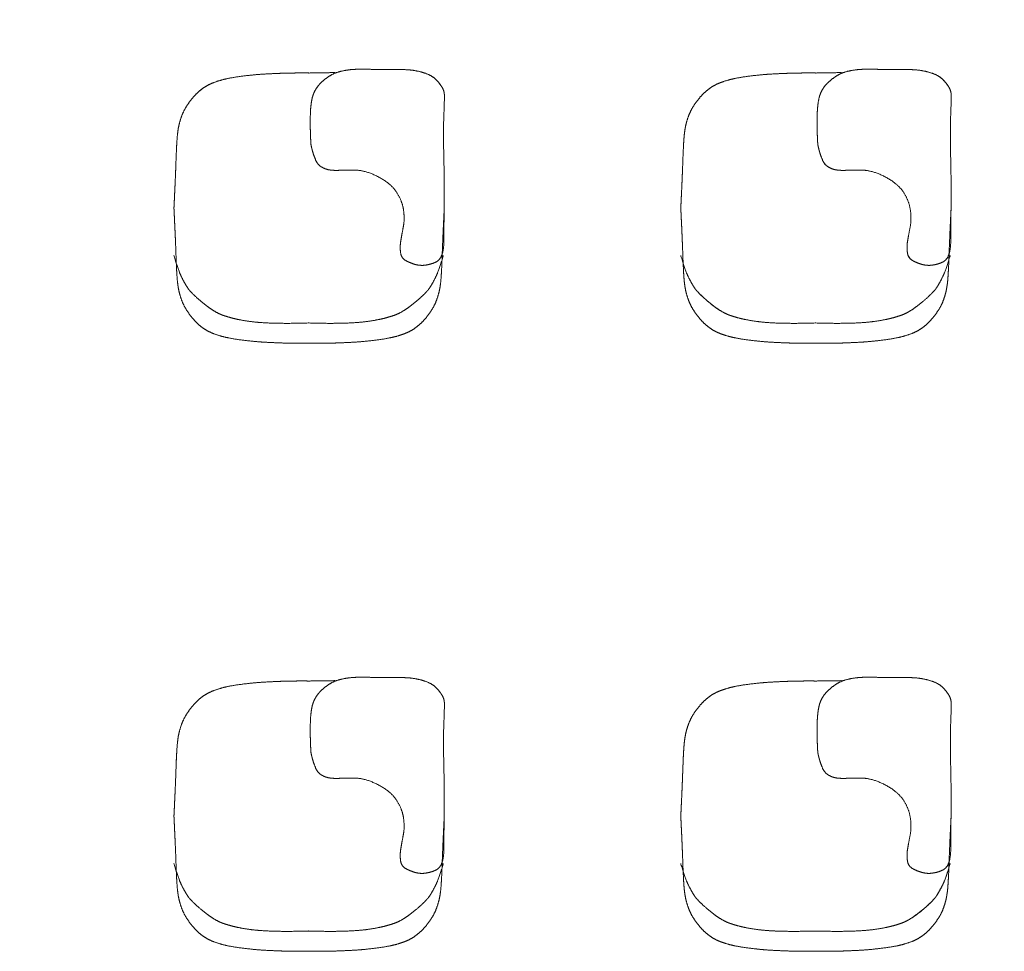
# Model space of a CAD drawing. Units: millimetres. Extents: x 561.4 to 647.4, y 434.5 to 509.4.
# Drawn here: x 634.2 to 635.7, y 480.8 to 482.2 of the extents above; entities that cross this region are included whole.
import ezdxf

# ---------------------------------------------------------------- set-up
doc = ezdxf.new("R2010")
doc.units = ezdxf.units.MM
doc.layers.add('MOBILIARIO', color=40, linetype='Continuous')
doc.styles.get("Standard").update_dxf_attribs({"font": 'arial.ttf'})
doc.dimstyles.get("Standard").update_dxf_attribs({"dimtxt": 0.18, "dimasz": 0.18, "dimexe": 0.18, "dimexo": 0.0625, "dimgap": 0.09, "dimtad": 0, "dimtih": 1, "dimtoh": 1, "dimdec": 4, "dimzin": 0, "dimdsep": 46, "dimtxsty": 'Standard', "dimcen": 0.09, "dimadec": 0, "dimazin": 0, "dimtfac": 1, "dimtdec": 4, "dimtofl": 0, "dimtmove": 0, "dimatfit": 3, "dimfxl": 1, "dimtolj": 1, "dimtzin": 0, "dimarcsym": 0})

# ---------------------------------------------------------------- blocks, each defined once
blk = doc.blocks.new('*D110')
at = {"color": 0, "lineweight": -2, "transparency": 16777216}
for p, q in [((632.1786, 481.697), (632.1786, 483.5306)), ((639.2597, 481.697), (639.2597, 483.5306)), ((632.3586, 483.3506), (635.1368, 483.3506)), ((639.0797, 483.3506), (636.3015, 483.3506))]:
    blk.add_line(p, q, dxfattribs=at)
at = {"color": 0, "transparency": 16777216}
for points in [[(632.3586, 483.3806), (632.3586, 483.3206), (632.1786, 483.3506)], [(639.0797, 483.3806), (639.0797, 483.3206), (639.2597, 483.3506)]]:
    blk.add_solid(points, dxfattribs=at)
at = {"layer": 'Defpoints', "color": 0, "transparency": 16777216}
for p in [(632.1786, 483.3506), (632.1786, 481.6345), (639.2597, 481.6345)]:
    blk.add_point(p, dxfattribs=at)
at = {"color": 0, "transparency": 16777216, "insert": (635.7192, 483.3506), "char_height": 0.38, "attachment_point": 5}
blk.add_mtext('\\A1;7.08', dxfattribs=at)

msp = doc.modelspace()

# ---------------------------------------------------------------- linework, layer by layer
at = {"layer": 'MOBILIARIO', "lineweight": 15}
for points in [[(634.54819, 482.13166, 0.0126362), (634.54131, 482.12955, 0.0150598), (634.53512, 482.12726, 0.0181078), (634.52963, 482.12481, 0.0039802), (634.52862, 482.1243)], [(635.61609, 482.13184, 0.0529107), (635.6111, 482.13612, 0.0366141), (635.60606, 482.13909, 0.0305278), (635.60015, 482.14158, 0.0090392), (635.59799, 482.1423)], [(635.62519, 482.11995, 0.0290532), (635.62285, 482.12368, 0.0140626), (635.62093, 482.12625, 0.0129524), (635.61833, 482.12937, 0.0084136), (635.61609, 482.13184)], [(634.52862, 482.1243, 0.0565175), (634.51607, 482.11585, 0.0118222), (634.51331, 482.1134)], [(634.69214, 482.1241, 0.0404187), (634.68729, 482.11726, 0.0324191), (634.68491, 482.11255)], [(634.68491, 482.11255, 0.023492), (634.68349, 482.10867, 0.0158909), (634.68251, 482.1052, 0.0170125), (634.6815, 482.10042, 0.0059561), (634.68116, 482.09837)], [(635.44629, 482.00291, 0.0397307), (635.45166, 482.0003, 0.053749), (635.4577, 481.99865, 0.0071969), (635.45845, 481.99854)], [(635.56309, 481.87674, 0.0296964), (635.56354, 481.87421, 0.0484009), (635.56463, 481.87106, 0.1361376), (635.56947, 481.86529, 0.0221709), (635.57065, 481.86455)], [(635.57065, 481.86455, 0.0405864), (635.57934, 481.8605, 0.0228262), (635.58503, 481.85868)], [(634.56665, 481.77864), (634.56665, 481.77864, -0.0189804), (634.55103, 481.7832)], [(634.56665, 481.77864, 0.0086757), (634.57117, 481.7776, 0.0081274), (634.57797, 481.77628, 0.0076862), (634.58964, 481.77442)], [(634.48432, 481.16027, 0.0109603), (634.48351, 481.15489, 0.0099998), (634.48272, 481.1475, 0.0067952), (634.4822, 481.14056)], [(635.42966, 481.1578, 0.0024445), (635.42992, 481.14923, 0.0027762), (635.43013, 481.1441, 0.0011564), (635.4302, 481.14264)], [(634.4822, 481.14056, 0.0038869), (634.48152, 481.12789, 0.0029694), (634.48093, 481.11339, -0.0020186), (634.47989, 481.08626)], [(635.2322, 481.14056, 0.00475), (635.23137, 481.12455, 0.0022524), (635.23094, 481.11359)], [(635.4302, 481.14264, 0.0005928), (635.43043, 481.13831, 0.0022475), (635.43052, 481.13671, 0.0015544), (635.43054, 481.1365)], [(635.61505, 480.93978, 0.0112553), (635.61623, 480.94224, 0.0085199), (635.61747, 480.94512, 0.0097141), (635.61945, 480.95022, 0.0070611), (635.62157, 480.95625, 0.0053559), (635.62384, 480.96323, 0.0043601), (635.62625, 480.97115)], [(634.85095, 480.95781, -0.1071506), (634.83503, 480.95868), (634.83503, 480.95868)], [(634.85095, 480.95781, 0.0419884), (634.85999, 480.95998, 0.0328274), (634.86548, 480.96223)], [(635.60763, 480.92625, 0.0087968), (635.60916, 480.92879, 0.0074824), (635.61138, 480.93276, 0.0069483), (635.61505, 480.93978)], [(635.58678, 480.9044, 0.0065086), (635.59292, 480.90975, 0.0086814), (635.59681, 480.91335, 0.008144), (635.59861, 480.91513, 0.0079102), (635.59958, 480.91617)], [(635.33964, 480.87442, 0.0093936), (635.3475, 480.87344, 0.0096131), (635.35865, 480.8725, 0.0101026), (635.37674, 480.87172)], [(635.29819, 480.85242, 0.0067694), (635.30119, 480.85162, 0.0111028), (635.3079, 480.8501, 0.0104568), (635.31757, 480.84835, 0.0080334), (635.32868, 480.84675)], [(634.67783, 480.84204, 0.0069379), (634.6788, 480.84202, 0.0019718), (634.6806, 480.842, 0.0009208), (634.68322, 480.84198, 0.0006866), (634.68667, 480.84197)], [(634.70201, 480.84206, -0.0039392), (634.68667, 480.84197), (634.68667, 480.84197)]]:
    msp.add_lwpolyline(points, format="xyb", dxfattribs=at)
for centre, radius, start, end in [((634.82908, 482.08218), 0.06302, 70.46419, 72.53576), ((634.83274, 482.09202), 0.05253, 63.65112, 70.64541), ((634.83834, 482.10323), 0.04, 55.31188, 63.69947), ((634.84343, 482.11049), 0.03114, 43.30319, 55.41812), ((634.7937, 482.06394), 0.09924, 41.24159, 43.1698), ((634.80935, 482.07752), 0.07853, 38.34965, 41.31795), ((634.82622, 482.09086), 0.05702, 35.13426, 38.35697), ((634.84195, 482.10175), 0.03789, 28.70241, 35.35905), ((635.46304, 482.02433), 0.02782, 201.08159, 210.38105), ((635.45762, 482.02112), 0.02152, 210.29589, 226.2635), ((635.45601, 482.01956), 0.01928, 226.52804, 239.74618), ((635.28788, 481.84643), 0.04491, 222.3675, 224.18034), ((635.31139, 481.8694), 0.07777, 224.24489, 226.11132), ((635.36309, 481.92358), 0.15266, 226.22515, 228.21472), ((635.46991, 482.04316), 0.31301, 228.21973, 229.71137), ((635.39267, 481.95116), 0.19288, 229.54266, 232.5795), ((635.36431, 481.91367), 0.14588, 232.4759, 237.16261), ((631.66062, 481.23706), 3.57246, 357.68063, 358.01938), ((632.58419, 481.20083), 2.64818, 357.5204, 357.65515), ((635.48997, 481.01367), 0.14588, 302.83739, 307.5241), ((635.46162, 481.05116), 0.19288, 307.4205, 310.45734), ((635.34894, 481.00833), 0.13365, 256.01916, 258.00744), ((635.36505, 481.08617), 0.21313, 258.11842, 259.98103), ((635.39454, 481.2551), 0.38462, 260.03258, 261.79409), ((635.39917, 481.39436), 0.55212, 262.66483, 264.31848), ((635.38425, 481.23933), 0.39638, 264.24703, 266.88812)]:
    msp.add_arc(centre, radius, start, end, dxfattribs=at)
for points in [[(634.74527, 482.14746), (634.73534, 482.14702), (634.72477, 482.14454)], [(634.76878, 482.14751), (634.7552, 482.14791), (634.74527, 482.14746)], [(634.79733, 482.14734), (634.78237, 482.14712), (634.76878, 482.14751)], [(634.82425, 482.14679), (634.8123, 482.14757), (634.79733, 482.14734)], [(634.84799, 482.1423), (634.83621, 482.14602), (634.82425, 482.14679)], [(635.49527, 482.14746), (635.48534, 482.14702), (635.47477, 482.14454)], [(635.51878, 482.14751), (635.5052, 482.14791), (635.49527, 482.14746)], [(635.54733, 482.14734), (635.53237, 482.14712), (635.51878, 482.14751)], [(635.57425, 482.14679), (635.5623, 482.14757), (635.54733, 482.14734)], [(635.59799, 482.1423), (635.58621, 482.14602), (635.57425, 482.14679)], [(634.54819, 482.13166), (634.53662, 482.12841), (634.52862, 482.1243)], [(634.57868, 482.13733), (634.55976, 482.13491), (634.54819, 482.13166)], [(634.61273, 482.14055), (634.59761, 482.13975), (634.57868, 482.13733)], [(634.63694, 482.14164), (634.62785, 482.14135), (634.61273, 482.14055)], [(634.65366, 482.14203), (634.64603, 482.14193), (634.63694, 482.14164)], [(634.66899, 482.14212), (634.66128, 482.14213), (634.65366, 482.14203)], [(634.67783, 482.14204), (634.67671, 482.1421), (634.66899, 482.14212)], [(634.67783, 482.14204), (634.67791, 482.14205), (634.67798, 482.14205)], [(634.67798, 482.14205), (634.69683, 482.14256), (634.71561, 482.14259)], [(634.70554, 482.13594), (634.6969, 482.12982), (634.69214, 482.1241)], [(634.72477, 482.14454), (634.71419, 482.14205), (634.70554, 482.13594)], [(634.71561, 482.14259), (634.71569, 482.14259), (634.71576, 482.14259)], [(634.86609, 482.13184), (634.85977, 482.13859), (634.84799, 482.1423)], [(634.87519, 482.11995), (634.8724, 482.1251), (634.86609, 482.13184)], [(635.29819, 482.13166), (635.28662, 482.12841), (635.27862, 482.1243)], [(635.32868, 482.13733), (635.30976, 482.13491), (635.29819, 482.13166)], [(635.36273, 482.14055), (635.34761, 482.13975), (635.32868, 482.13733)], [(635.38694, 482.14164), (635.37785, 482.14135), (635.36273, 482.14055)], [(635.40366, 482.14203), (635.39603, 482.14193), (635.38694, 482.14164)], [(635.41899, 482.14212), (635.41128, 482.14213), (635.40366, 482.14203)], [(635.42783, 482.14204), (635.42671, 482.1421), (635.41899, 482.14212)], [(635.42783, 482.14204), (635.42791, 482.14205), (635.42798, 482.14205)], [(635.42798, 482.14205), (635.44683, 482.14256), (635.46561, 482.14259)], [(635.45554, 482.13594), (635.4469, 482.12982), (635.44214, 482.1241)], [(635.47477, 482.14454), (635.46419, 482.14205), (635.45554, 482.13594)], [(635.46561, 482.14259), (635.46569, 482.14259), (635.46576, 482.14259)], [(635.61609, 482.13184), (635.60977, 482.13859), (635.59799, 482.1423)], [(635.62519, 482.11995), (635.6224, 482.1251), (635.61609, 482.13184)], [(634.52862, 482.1243), (634.52062, 482.12018), (634.51331, 482.1134)], [(634.69214, 482.1241), (634.68738, 482.11837), (634.68491, 482.11255)], [(634.87806, 482.10859), (634.87797, 482.1148), (634.87519, 482.11995)], [(635.27862, 482.1243), (635.27062, 482.12018), (635.26331, 482.1134)], [(635.44214, 482.1241), (635.43738, 482.11837), (635.43491, 482.11255)], [(635.62806, 482.10859), (635.62797, 482.1148), (635.62519, 482.11995)], [(634.51331, 482.1134), (634.50599, 482.10662), (634.49918, 482.0969)], [(634.68491, 482.11255), (634.68244, 482.10673), (634.68116, 482.09837)], [(634.87721, 482.07915), (634.87815, 482.10238), (634.87806, 482.10859)], [(635.26331, 482.1134), (635.25599, 482.10662), (635.24918, 482.0969)], [(635.43491, 482.11255), (635.43244, 482.10673), (635.43116, 482.09837)], [(635.62721, 482.07915), (635.62815, 482.10238), (635.62806, 482.10859)], [(634.49918, 482.0969), (634.49237, 482.08719), (634.48904, 482.07774)], [(634.68116, 482.09837), (634.67988, 482.09001), (634.67965, 482.07868)], [(635.24918, 482.0969), (635.24237, 482.08719), (635.23904, 482.07774)], [(635.43116, 482.09837), (635.42988, 482.09001), (635.42965, 482.07868)], [(634.48904, 482.07774), (634.48572, 482.0683), (634.48432, 482.06027)], [(634.67965, 482.07868), (634.67942, 482.06736), (634.67966, 482.0578)], [(634.8772, 482.01626), (634.87627, 482.05591), (634.87721, 482.07915)], [(635.23904, 482.07774), (635.23572, 482.0683), (635.23432, 482.06027)], [(635.42965, 482.07868), (635.42942, 482.06736), (635.42966, 482.0578)], [(635.6272, 482.01626), (635.62627, 482.05591), (635.62721, 482.07915)], [(634.48432, 482.06027), (634.48292, 482.05224), (634.4822, 482.04056)], [(634.67966, 482.0578), (634.67991, 482.04824), (634.6802, 482.04264)], [(635.23432, 482.06027), (635.23292, 482.05224), (635.2322, 482.04056)], [(635.42966, 482.0578), (635.42991, 482.04824), (635.4302, 482.04264)], [(634.6802, 482.04264), (634.68049, 482.03704), (634.68054, 482.0365)], [(634.68054, 482.0365), (634.68058, 482.03621), (634.68112, 482.03358)], [(634.68112, 482.03358), (634.68166, 482.03094), (634.68285, 482.02654)], [(635.2322, 482.04056), (635.23147, 482.02888), (635.23094, 482.01359)], [(635.4302, 482.04264), (635.43049, 482.03704), (635.43054, 482.0365)], [(635.43054, 482.0365), (635.43058, 482.03621), (635.43112, 482.03358)], [(635.43112, 482.03358), (635.43166, 482.03094), (635.43285, 482.02654)], [(634.68285, 482.02654), (634.68404, 482.02214), (634.68708, 482.01432)], [(634.68708, 482.01432), (634.69012, 482.00651), (634.69629, 482.00291)], [(634.87788, 481.95392), (634.87813, 481.9766), (634.8772, 482.01626)], [(635.43285, 482.02654), (635.43404, 482.02214), (635.43708, 482.01432)], [(635.43708, 482.01432), (635.44012, 482.00651), (635.44629, 482.00291)], [(635.62788, 481.95392), (635.62813, 481.9766), (635.6272, 482.01626)], [(634.69629, 482.00291), (634.70247, 481.9993), (634.70845, 481.99854)], [(635.23094, 482.01359), (635.23041, 481.9983), (635.22989, 481.98626)], [(635.44629, 482.00291), (635.45247, 481.9993), (635.45845, 481.99854)], [(634.47989, 481.98626), (634.47936, 481.97422), (634.47889, 481.96405)], [(634.70845, 481.99854), (634.71444, 481.99778), (634.7201, 481.99795)], [(634.7201, 481.99795), (634.72575, 481.99812), (634.74279, 481.99845)], [(634.74279, 481.99845), (634.75983, 481.99877), (634.77898, 481.98898)], [(634.77898, 481.98898), (634.79813, 481.97919), (634.80671, 481.96649)], [(635.22989, 481.98626), (635.22936, 481.97422), (635.22889, 481.96405)], [(635.45845, 481.99854), (635.46444, 481.99778), (635.4701, 481.99795)], [(635.4701, 481.99795), (635.47575, 481.99812), (635.49279, 481.99845)], [(635.49279, 481.99845), (635.50983, 481.99877), (635.52898, 481.98898)], [(635.52898, 481.98898), (635.54813, 481.97919), (635.55671, 481.96649)], [(634.47889, 481.96405), (634.47841, 481.95388), (634.47813, 481.94822)], [(634.80671, 481.96649), (634.81528, 481.95379), (634.81743, 481.94001)], [(635.22889, 481.96405), (635.22841, 481.95388), (635.22813, 481.94822)], [(635.55671, 481.96649), (635.56528, 481.95379), (635.56743, 481.94001)], [(634.47813, 481.94822), (634.47786, 481.94256), (634.47783, 481.94204)], [(634.47813, 481.93586), (634.47786, 481.94153), (634.47783, 481.94204)], [(634.87743, 481.92038), (634.87763, 481.93124), (634.87788, 481.95392)], [(634.87753, 481.93586), (634.8778, 481.94153), (634.87783, 481.94204)], [(635.22813, 481.94822), (635.22786, 481.94256), (635.22783, 481.94204)], [(635.22813, 481.93586), (635.22786, 481.94153), (635.22783, 481.94204)], [(635.62743, 481.92038), (635.62763, 481.93124), (635.62788, 481.95392)], [(635.62753, 481.93586), (635.6278, 481.94153), (635.62783, 481.94204)], [(634.47889, 481.92003), (634.47841, 481.9302), (634.47813, 481.93586)], [(634.81743, 481.94001), (634.81957, 481.92622), (634.81726, 481.91431)], [(634.87678, 481.92003), (634.87725, 481.9302), (634.87753, 481.93586)], [(635.22889, 481.92003), (635.22841, 481.9302), (635.22813, 481.93586)], [(635.56743, 481.94001), (635.56957, 481.92622), (635.56726, 481.91431)], [(635.62678, 481.92003), (635.62725, 481.9302), (635.62753, 481.93586)], [(634.47989, 481.89783), (634.47936, 481.90987), (634.47889, 481.92003)], [(634.81726, 481.91431), (634.81495, 481.90239), (634.81351, 481.89379)], [(634.87578, 481.89783), (634.8763, 481.90987), (634.87678, 481.92003)], [(634.87736, 481.89628), (634.87722, 481.90953), (634.87743, 481.92038)], [(635.22989, 481.89783), (635.22936, 481.90987), (635.22889, 481.92003)], [(635.56726, 481.91431), (635.56495, 481.90239), (635.56351, 481.89379)], [(635.62578, 481.89783), (635.6263, 481.90987), (635.62678, 481.92003)], [(635.62736, 481.89628), (635.62722, 481.90953), (635.62743, 481.92038)], [(634.48094, 481.8705), (634.48041, 481.88579), (634.47989, 481.89783)], [(634.87472, 481.8705), (634.87525, 481.88579), (634.87578, 481.89783)], [(635.23094, 481.8705), (635.23041, 481.88579), (635.22989, 481.89783)], [(635.62472, 481.8705), (635.62525, 481.88579), (635.62578, 481.89783)], [(634.81351, 481.89379), (634.81208, 481.88519), (634.81309, 481.87674)], [(634.8747, 481.8742), (634.87749, 481.88303), (634.87736, 481.89628)], [(635.56351, 481.89379), (635.56208, 481.88519), (635.56309, 481.87674)], [(635.6247, 481.8742), (635.62749, 481.88303), (635.62736, 481.89628)], [(634.47804, 481.87115), (634.47793, 481.87152), (634.47783, 481.87189)], [(634.48923, 481.83978), (634.48466, 481.84878), (634.47804, 481.87115)], [(634.4822, 481.84353), (634.48147, 481.85521), (634.48094, 481.8705)], [(634.81309, 481.87674), (634.8141, 481.86829), (634.82065, 481.86455)], [(634.86505, 481.83978), (634.86963, 481.84878), (634.87625, 481.87115)], [(634.86548, 481.86223), (634.8719, 481.86537), (634.8747, 481.8742)], [(634.87346, 481.84353), (634.87419, 481.85521), (634.87472, 481.8705)], [(634.87625, 481.87115), (634.87635, 481.87152), (634.87645, 481.87189)], [(635.22804, 481.87115), (635.22793, 481.87152), (635.22783, 481.87189)], [(635.23923, 481.83978), (635.23466, 481.84878), (635.22804, 481.87115)], [(635.2322, 481.84353), (635.23147, 481.85521), (635.23094, 481.8705)], [(635.56309, 481.87674), (635.5641, 481.86829), (635.57065, 481.86455)], [(635.61505, 481.83978), (635.61963, 481.84878), (635.62625, 481.87115)], [(635.61548, 481.86223), (635.6219, 481.86537), (635.6247, 481.8742)], [(635.62346, 481.84353), (635.62419, 481.85521), (635.62472, 481.8705)], [(635.62625, 481.87115), (635.62635, 481.87152), (635.62645, 481.87189)], [(634.82065, 481.86455), (634.82721, 481.86081), (634.83503, 481.85868)], [(635.57065, 481.86455), (635.57721, 481.86081), (635.58503, 481.85868)], [(635.58503, 481.85868), (635.59284, 481.85654), (635.60095, 481.85781)], [(635.60095, 481.85781), (635.60906, 481.85908), (635.61548, 481.86223)], [(634.48432, 481.82382), (634.48292, 481.83185), (634.4822, 481.84353)], [(634.49666, 481.82625), (634.49381, 481.83078), (634.48923, 481.83978)], [(634.85763, 481.82625), (634.86048, 481.83078), (634.86505, 481.83978)], [(634.87134, 481.82382), (634.87274, 481.83185), (634.87346, 481.84353)], [(635.23432, 481.82382), (635.23292, 481.83185), (635.2322, 481.84353)], [(635.24666, 481.82625), (635.24381, 481.83078), (635.23923, 481.83978)], [(635.60763, 481.82625), (635.61048, 481.83078), (635.61505, 481.83978)], [(635.62134, 481.82382), (635.62274, 481.83185), (635.62346, 481.84353)], [(634.50033, 481.82089), (634.4995, 481.82173), (634.49666, 481.82625)], [(634.85395, 481.82089), (634.85478, 481.82173), (634.85763, 481.82625)], [(635.25033, 481.82089), (635.2495, 481.82173), (635.24666, 481.82625)], [(635.60395, 481.82089), (635.60478, 481.82173), (635.60763, 481.82625)], [(634.48904, 481.80634), (634.48572, 481.81579), (634.48432, 481.82382)], [(634.5047, 481.81617), (634.50116, 481.82006), (634.50033, 481.82089)], [(634.51751, 481.8044), (634.50824, 481.81228), (634.5047, 481.81617)], [(634.83678, 481.8044), (634.84605, 481.81228), (634.84958, 481.81617)], [(634.84958, 481.81617), (634.85312, 481.82006), (634.85395, 481.82089)], [(634.86662, 481.80634), (634.86995, 481.81579), (634.87134, 481.82382)], [(635.23904, 481.80634), (635.23572, 481.81579), (635.23432, 481.82382)], [(635.2547, 481.81617), (635.25116, 481.82006), (635.25033, 481.82089)], [(635.26751, 481.8044), (635.25824, 481.81228), (635.2547, 481.81617)], [(635.58678, 481.8044), (635.59605, 481.81228), (635.59958, 481.81617)], [(635.59958, 481.81617), (635.60312, 481.82006), (635.60395, 481.82089)], [(635.61662, 481.80634), (635.61995, 481.81579), (635.62134, 481.82382)], [(634.49918, 481.78718), (634.49237, 481.7969), (634.48904, 481.80634)], [(634.53521, 481.7911), (634.52678, 481.79652), (634.51751, 481.8044)], [(634.81907, 481.7911), (634.82751, 481.79652), (634.83678, 481.8044)], [(634.85648, 481.78718), (634.8633, 481.7969), (634.86662, 481.80634)], [(635.24918, 481.78718), (635.24237, 481.7969), (635.23904, 481.80634)], [(635.28521, 481.7911), (635.27678, 481.79652), (635.26751, 481.8044)], [(635.56907, 481.7911), (635.57751, 481.79652), (635.58678, 481.8044)], [(635.60648, 481.78718), (635.6133, 481.7969), (635.61662, 481.80634)], [(634.51331, 481.77069), (634.50599, 481.77747), (634.49918, 481.78718)], [(634.55103, 481.7832), (634.54364, 481.78568), (634.53521, 481.7911)], [(634.56665, 481.77864), (634.55843, 481.78072), (634.55103, 481.7832)], [(634.78764, 481.77864), (634.79586, 481.78072), (634.80325, 481.7832)], [(634.80325, 481.7832), (634.81064, 481.78568), (634.81907, 481.7911)], [(634.84236, 481.77069), (634.84967, 481.77747), (634.85648, 481.78718)], [(635.26331, 481.77069), (635.25599, 481.77747), (635.24918, 481.78718)], [(635.30103, 481.7832), (635.29364, 481.78568), (635.28521, 481.7911)], [(635.31665, 481.77864), (635.30843, 481.78072), (635.30103, 481.7832)], [(635.53764, 481.77864), (635.54586, 481.78072), (635.55325, 481.7832)], [(635.55325, 481.7832), (635.56064, 481.78568), (635.56907, 481.7911)], [(635.59236, 481.77069), (635.59967, 481.77747), (635.60648, 481.78718)], [(634.52862, 481.75979), (634.52062, 481.76391), (634.51331, 481.77069)], [(634.58964, 481.77442), (634.57486, 481.77657), (634.56665, 481.77864)], [(634.62674, 481.77172), (634.60442, 481.77227), (634.58964, 481.77442)], [(634.67644, 481.77202), (634.64905, 481.77117), (634.62674, 481.77172)], [(634.67714, 481.77204), (634.67679, 481.77203), (634.67644, 481.77202)], [(634.67714, 481.77204), (634.67749, 481.77203), (634.67784, 481.77202)], [(634.67784, 481.77202), (634.70523, 481.77117), (634.72755, 481.77172)], [(634.72755, 481.77172), (634.74986, 481.77227), (634.76464, 481.77442)], [(634.76464, 481.77442), (634.77942, 481.77657), (634.78764, 481.77864)], [(634.82704, 481.75979), (634.83504, 481.76391), (634.84236, 481.77069)], [(635.27862, 481.75979), (635.27062, 481.76391), (635.26331, 481.77069)], [(635.33964, 481.77442), (635.32486, 481.77657), (635.31665, 481.77864)], [(635.37674, 481.77172), (635.35442, 481.77227), (635.33964, 481.77442)], [(635.42644, 481.77202), (635.39905, 481.77117), (635.37674, 481.77172)], [(635.42714, 481.77204), (635.42679, 481.77203), (635.42644, 481.77202)], [(635.42714, 481.77204), (635.42749, 481.77203), (635.42784, 481.77202)], [(635.42784, 481.77202), (635.45523, 481.77117), (635.47755, 481.77172)], [(635.47755, 481.77172), (635.49986, 481.77227), (635.51464, 481.77442)], [(635.51464, 481.77442), (635.52942, 481.77657), (635.53764, 481.77864)], [(635.57704, 481.75979), (635.58504, 481.76391), (635.59236, 481.77069)], [(634.54819, 481.75242), (634.53662, 481.75567), (634.52862, 481.75979)], [(634.57868, 481.74675), (634.55976, 481.74917), (634.54819, 481.75242)], [(634.77698, 481.74675), (634.79591, 481.74917), (634.80748, 481.75242)], [(634.80748, 481.75242), (634.81904, 481.75567), (634.82704, 481.75979)], [(635.29819, 481.75242), (635.28662, 481.75567), (635.27862, 481.75979)], [(635.32868, 481.74675), (635.30976, 481.74917), (635.29819, 481.75242)], [(635.52698, 481.74675), (635.54591, 481.74917), (635.55748, 481.75242)], [(635.55748, 481.75242), (635.56904, 481.75567), (635.57704, 481.75979)], [(634.61273, 481.74354), (634.59761, 481.74434), (634.57868, 481.74675)], [(634.63694, 481.74245), (634.62785, 481.74274), (634.61273, 481.74354)], [(634.65366, 481.74206), (634.64603, 481.74216), (634.63694, 481.74245)], [(634.66899, 481.74197), (634.66128, 481.74195), (634.65366, 481.74206)], [(634.67783, 481.74204), (634.67671, 481.74199), (634.66899, 481.74197)], [(634.67783, 481.74204), (634.67895, 481.74199), (634.68667, 481.74197)], [(634.68667, 481.74197), (634.69438, 481.74195), (634.70201, 481.74206)], [(634.70201, 481.74206), (634.70963, 481.74216), (634.71872, 481.74245)], [(634.71872, 481.74245), (634.72781, 481.74274), (634.74293, 481.74354)], [(634.74293, 481.74354), (634.75806, 481.74434), (634.77698, 481.74675)], [(635.36273, 481.74354), (635.34761, 481.74434), (635.32868, 481.74675)], [(635.38694, 481.74245), (635.37785, 481.74274), (635.36273, 481.74354)], [(635.40366, 481.74206), (635.39603, 481.74216), (635.38694, 481.74245)], [(635.41899, 481.74197), (635.41128, 481.74195), (635.40366, 481.74206)], [(635.42783, 481.74204), (635.42671, 481.74199), (635.41899, 481.74197)], [(635.42783, 481.74204), (635.42895, 481.74199), (635.43667, 481.74197)], [(635.43667, 481.74197), (635.44438, 481.74195), (635.45201, 481.74206)], [(635.45201, 481.74206), (635.45963, 481.74216), (635.46872, 481.74245)], [(635.46872, 481.74245), (635.47781, 481.74274), (635.49293, 481.74354)], [(635.49293, 481.74354), (635.50806, 481.74434), (635.52698, 481.74675)], [(634.63694, 481.24164), (634.62785, 481.24135), (634.61273, 481.24055)], [(634.65366, 481.24203), (634.64603, 481.24193), (634.63694, 481.24164)], [(634.66899, 481.24212), (634.66128, 481.24213), (634.65366, 481.24203)], [(634.67783, 481.24204), (634.67671, 481.2421), (634.66899, 481.24212)], [(634.67783, 481.24204), (634.67791, 481.24205), (634.67798, 481.24205)], [(634.67798, 481.24205), (634.69683, 481.24256), (634.71561, 481.24259)], [(634.72477, 481.24454), (634.71419, 481.24205), (634.70554, 481.23594)], [(634.71561, 481.24259), (634.71569, 481.24259), (634.71576, 481.24259)], [(634.74527, 481.24746), (634.73534, 481.24702), (634.72477, 481.24454)], [(634.76878, 481.24751), (634.7552, 481.24791), (634.74527, 481.24746)], [(634.79733, 481.24734), (634.78237, 481.24712), (634.76878, 481.24751)], [(634.82425, 481.24679), (634.8123, 481.24757), (634.79733, 481.24734)], [(634.84799, 481.2423), (634.83621, 481.24602), (634.82425, 481.24679)], [(634.86609, 481.23184), (634.85977, 481.23859), (634.84799, 481.2423)], [(635.38694, 481.24164), (635.37785, 481.24135), (635.36273, 481.24055)], [(635.40366, 481.24203), (635.39603, 481.24193), (635.38694, 481.24164)], [(635.41899, 481.24212), (635.41128, 481.24213), (635.40366, 481.24203)], [(635.42783, 481.24204), (635.42671, 481.2421), (635.41899, 481.24212)], [(635.42783, 481.24204), (635.42791, 481.24205), (635.42798, 481.24205)], [(635.42798, 481.24205), (635.44683, 481.24256), (635.46561, 481.24259)], [(635.47477, 481.24454), (635.46419, 481.24205), (635.45554, 481.23594)], [(635.46561, 481.24259), (635.46569, 481.24259), (635.46576, 481.24259)], [(635.49527, 481.24746), (635.48534, 481.24702), (635.47477, 481.24454)], [(635.51878, 481.24751), (635.5052, 481.24791), (635.49527, 481.24746)], [(635.54733, 481.24734), (635.53237, 481.24712), (635.51878, 481.24751)], [(635.57425, 481.24679), (635.5623, 481.24757), (635.54733, 481.24734)], [(635.59799, 481.2423), (635.58621, 481.24602), (635.57425, 481.24679)], [(635.61609, 481.23184), (635.60977, 481.23859), (635.59799, 481.2423)], [(634.54819, 481.23166), (634.53662, 481.22841), (634.52862, 481.2243)], [(634.57868, 481.23733), (634.55976, 481.23491), (634.54819, 481.23166)], [(634.61273, 481.24055), (634.59761, 481.23975), (634.57868, 481.23733)], [(634.70554, 481.23594), (634.6969, 481.22982), (634.69214, 481.2241)], [(634.87519, 481.21995), (634.8724, 481.2251), (634.86609, 481.23184)], [(635.29819, 481.23166), (635.28662, 481.22841), (635.27862, 481.2243)], [(635.32868, 481.23733), (635.30976, 481.23491), (635.29819, 481.23166)], [(635.36273, 481.24055), (635.34761, 481.23975), (635.32868, 481.23733)], [(635.45554, 481.23594), (635.4469, 481.22982), (635.44214, 481.2241)], [(635.62519, 481.21995), (635.6224, 481.2251), (635.61609, 481.23184)], [(634.51331, 481.2134), (634.50599, 481.20662), (634.49918, 481.1969)], [(634.52862, 481.2243), (634.52062, 481.22018), (634.51331, 481.2134)], [(634.68491, 481.21255), (634.68244, 481.20673), (634.68116, 481.19837)], [(634.69214, 481.2241), (634.68738, 481.21837), (634.68491, 481.21255)], [(634.87806, 481.20859), (634.87797, 481.2148), (634.87519, 481.21995)], [(635.26331, 481.2134), (635.25599, 481.20662), (635.24918, 481.1969)], [(635.27862, 481.2243), (635.27062, 481.22018), (635.26331, 481.2134)], [(635.43491, 481.21255), (635.43244, 481.20673), (635.43116, 481.19837)], [(635.44214, 481.2241), (635.43738, 481.21837), (635.43491, 481.21255)], [(635.62806, 481.20859), (635.62797, 481.2148), (635.62519, 481.21995)], [(634.68116, 481.19837), (634.67988, 481.19001), (634.67965, 481.17868)], [(634.87721, 481.17915), (634.87815, 481.20238), (634.87806, 481.20859)], [(635.43116, 481.19837), (635.42988, 481.19001), (635.42965, 481.17868)], [(635.62721, 481.17915), (635.62815, 481.20238), (635.62806, 481.20859)], [(634.49918, 481.1969), (634.49237, 481.18719), (634.48904, 481.17774)], [(635.24918, 481.1969), (635.24237, 481.18719), (635.23904, 481.17774)], [(634.48904, 481.17774), (634.48572, 481.1683), (634.48432, 481.16027)], [(634.67965, 481.17868), (634.67942, 481.16736), (634.67966, 481.1578)], [(634.8772, 481.11626), (634.87627, 481.15591), (634.87721, 481.17915)], [(635.42965, 481.17868), (635.42942, 481.16736), (635.42966, 481.1578)], [(635.6272, 481.11626), (635.62627, 481.15591), (635.62721, 481.17915)], [(634.48432, 481.16027), (634.48292, 481.15224), (634.4822, 481.14056)], [(634.67966, 481.1578), (634.67991, 481.14824), (634.6802, 481.14264)], [(635.42966, 481.1578), (635.42991, 481.14824), (635.4302, 481.14264)], [(634.6802, 481.14264), (634.68049, 481.13704), (634.68054, 481.1365)], [(635.2322, 481.14056), (635.23147, 481.12888), (635.23094, 481.11359)], [(635.4302, 481.14264), (635.43049, 481.13704), (635.43054, 481.1365)], [(634.68054, 481.1365), (634.68058, 481.13621), (634.68112, 481.13358)], [(634.68112, 481.13358), (634.68166, 481.13094), (634.68285, 481.12654)], [(634.68285, 481.12654), (634.68404, 481.12214), (634.68708, 481.11432)], [(635.43054, 481.1365), (635.43058, 481.13621), (635.43112, 481.13358)], [(635.43112, 481.13358), (635.43166, 481.13094), (635.43285, 481.12654)], [(635.43285, 481.12654), (635.43404, 481.12214), (635.43708, 481.11432)], [(634.68708, 481.11432), (634.69012, 481.10651), (634.69629, 481.10291)], [(634.87788, 481.05392), (634.87813, 481.0766), (634.8772, 481.11626)], [(635.23094, 481.11359), (635.23041, 481.0983), (635.22989, 481.08626)], [(635.43708, 481.11432), (635.44012, 481.10651), (635.44629, 481.10291)], [(635.62788, 481.05392), (635.62813, 481.0766), (635.6272, 481.11626)], [(634.69629, 481.10291), (634.70247, 481.0993), (634.70845, 481.09854)], [(634.70845, 481.09854), (634.71444, 481.09778), (634.7201, 481.09795)], [(634.7201, 481.09795), (634.72575, 481.09812), (634.74279, 481.09845)], [(634.74279, 481.09845), (634.75983, 481.09877), (634.77898, 481.08898)], [(635.44629, 481.10291), (635.45247, 481.0993), (635.45845, 481.09854)], [(635.45845, 481.09854), (635.46444, 481.09778), (635.4701, 481.09795)], [(635.4701, 481.09795), (635.47575, 481.09812), (635.49279, 481.09845)], [(635.49279, 481.09845), (635.50983, 481.09877), (635.52898, 481.08898)], [(634.47989, 481.08626), (634.47936, 481.07422), (634.47889, 481.06405)], [(634.77898, 481.08898), (634.79813, 481.07919), (634.80671, 481.06649)], [(635.22989, 481.08626), (635.22936, 481.07422), (635.22889, 481.06405)], [(635.52898, 481.08898), (635.54813, 481.07919), (635.55671, 481.06649)], [(634.47889, 481.06405), (634.47841, 481.05388), (634.47813, 481.04822)], [(634.80671, 481.06649), (634.81528, 481.05379), (634.81743, 481.04001)], [(634.87743, 481.02038), (634.87763, 481.03124), (634.87788, 481.05392)], [(635.22889, 481.06405), (635.22841, 481.05388), (635.22813, 481.04822)], [(635.55671, 481.06649), (635.56528, 481.05379), (635.56743, 481.04001)], [(635.62743, 481.02038), (635.62763, 481.03124), (635.62788, 481.05392)], [(634.47813, 481.04822), (634.47786, 481.04256), (634.47783, 481.04204)], [(634.47813, 481.03586), (634.47786, 481.04153), (634.47783, 481.04204)], [(634.81743, 481.04001), (634.81957, 481.02622), (634.81726, 481.01431)], [(634.87753, 481.03586), (634.8778, 481.04153), (634.87783, 481.04204)], [(635.22813, 481.04822), (635.22786, 481.04256), (635.22783, 481.04204)], [(635.22813, 481.03586), (635.22786, 481.04153), (635.22783, 481.04204)], [(635.56743, 481.04001), (635.56957, 481.02622), (635.56726, 481.01431)], [(635.62753, 481.03586), (635.6278, 481.04153), (635.62783, 481.04204)], [(634.47889, 481.02003), (634.47841, 481.0302), (634.47813, 481.03586)], [(634.87678, 481.02003), (634.87725, 481.0302), (634.87753, 481.03586)], [(635.22889, 481.02003), (635.22841, 481.0302), (635.22813, 481.03586)], [(635.62678, 481.02003), (635.62725, 481.0302), (635.62753, 481.03586)], [(634.47989, 480.99783), (634.47936, 481.00987), (634.47889, 481.02003)], [(634.81726, 481.01431), (634.81495, 481.00239), (634.81351, 480.99379)], [(634.87578, 480.99783), (634.8763, 481.00987), (634.87678, 481.02003)], [(634.87736, 480.99628), (634.87722, 481.00953), (634.87743, 481.02038)], [(635.22989, 480.99783), (635.22936, 481.00987), (635.22889, 481.02003)], [(635.56726, 481.01431), (635.56495, 481.00239), (635.56351, 480.99379)], [(635.62578, 480.99783), (635.6263, 481.00987), (635.62678, 481.02003)], [(635.62736, 480.99628), (635.62722, 481.00953), (635.62743, 481.02038)], [(634.48094, 480.9705), (634.48041, 480.98579), (634.47989, 480.99783)], [(634.8747, 480.9742), (634.87749, 480.98303), (634.87736, 480.99628)], [(634.87472, 480.9705), (634.87525, 480.98579), (634.87578, 480.99783)], [(635.23094, 480.9705), (635.23041, 480.98579), (635.22989, 480.99783)], [(635.6247, 480.9742), (635.62749, 480.98303), (635.62736, 480.99628)], [(635.62472, 480.9705), (635.62525, 480.98579), (635.62578, 480.99783)], [(634.81351, 480.99379), (634.81208, 480.98519), (634.81309, 480.97674)], [(635.56351, 480.99379), (635.56208, 480.98519), (635.56309, 480.97674)], [(634.47804, 480.97115), (634.47793, 480.97152), (634.47783, 480.97189)], [(634.48923, 480.93978), (634.48466, 480.94878), (634.47804, 480.97115)], [(634.4822, 480.94353), (634.48147, 480.95521), (634.48094, 480.9705)], [(634.81309, 480.97674), (634.8141, 480.96829), (634.82065, 480.96455)], [(634.86505, 480.93978), (634.86963, 480.94878), (634.87625, 480.97115)], [(634.86548, 480.96223), (634.8719, 480.96537), (634.8747, 480.9742)], [(634.87346, 480.94353), (634.87419, 480.95521), (634.87472, 480.9705)], [(634.87625, 480.97115), (634.87635, 480.97152), (634.87645, 480.97189)], [(635.22804, 480.97115), (635.22793, 480.97152), (635.22783, 480.97189)], [(635.23923, 480.93978), (635.23466, 480.94878), (635.22804, 480.97115)], [(635.2322, 480.94353), (635.23147, 480.95521), (635.23094, 480.9705)], [(635.56309, 480.97674), (635.5641, 480.96829), (635.57065, 480.96455)], [(635.61505, 480.93978), (635.61963, 480.94878), (635.62625, 480.97115)], [(635.61548, 480.96223), (635.6219, 480.96537), (635.6247, 480.9742)], [(635.62346, 480.94353), (635.62419, 480.95521), (635.62472, 480.9705)], [(635.62625, 480.97115), (635.62635, 480.97152), (635.62645, 480.97189)], [(634.82065, 480.96455), (634.82721, 480.96081), (634.83503, 480.95868)], [(634.83503, 480.95868), (634.84284, 480.95654), (634.85095, 480.95781)], [(634.85095, 480.95781), (634.85906, 480.95908), (634.86548, 480.96223)], [(635.57065, 480.96455), (635.57721, 480.96081), (635.58503, 480.95868)], [(635.58503, 480.95868), (635.59284, 480.95654), (635.60095, 480.95781)], [(635.60095, 480.95781), (635.60906, 480.95908), (635.61548, 480.96223)], [(634.48432, 480.92382), (634.48292, 480.93185), (634.4822, 480.94353)], [(634.49666, 480.92625), (634.49381, 480.93078), (634.48923, 480.93978)], [(634.85763, 480.92625), (634.86048, 480.93078), (634.86505, 480.93978)], [(634.87134, 480.92382), (634.87274, 480.93185), (634.87346, 480.94353)], [(635.23432, 480.92382), (635.23292, 480.93185), (635.2322, 480.94353)], [(635.24666, 480.92625), (635.24381, 480.93078), (635.23923, 480.93978)], [(635.60763, 480.92625), (635.61048, 480.93078), (635.61505, 480.93978)], [(635.62134, 480.92382), (635.62274, 480.93185), (635.62346, 480.94353)], [(634.48904, 480.90634), (634.48572, 480.91579), (634.48432, 480.92382)], [(634.50033, 480.92089), (634.4995, 480.92173), (634.49666, 480.92625)], [(634.85395, 480.92089), (634.85478, 480.92173), (634.85763, 480.92625)], [(634.86662, 480.90634), (634.86995, 480.91579), (634.87134, 480.92382)], [(635.23904, 480.90634), (635.23572, 480.91579), (635.23432, 480.92382)], [(635.25033, 480.92089), (635.2495, 480.92173), (635.24666, 480.92625)], [(635.60395, 480.92089), (635.60478, 480.92173), (635.60763, 480.92625)], [(635.61662, 480.90634), (635.61995, 480.91579), (635.62134, 480.92382)], [(634.5047, 480.91617), (634.50116, 480.92006), (634.50033, 480.92089)], [(634.51751, 480.9044), (634.50824, 480.91228), (634.5047, 480.91617)], [(634.83678, 480.9044), (634.84605, 480.91228), (634.84958, 480.91617)], [(634.84958, 480.91617), (634.85312, 480.92006), (634.85395, 480.92089)], [(635.2547, 480.91617), (635.25116, 480.92006), (635.25033, 480.92089)], [(635.26751, 480.9044), (635.25824, 480.91228), (635.2547, 480.91617)], [(635.58678, 480.9044), (635.59605, 480.91228), (635.59958, 480.91617)], [(635.59958, 480.91617), (635.60312, 480.92006), (635.60395, 480.92089)], [(634.49918, 480.88718), (634.49237, 480.8969), (634.48904, 480.90634)], [(634.53521, 480.8911), (634.52678, 480.89652), (634.51751, 480.9044)], [(634.81907, 480.8911), (634.82751, 480.89652), (634.83678, 480.9044)], [(634.85648, 480.88718), (634.8633, 480.8969), (634.86662, 480.90634)], [(635.24918, 480.88718), (635.24237, 480.8969), (635.23904, 480.90634)], [(635.28521, 480.8911), (635.27678, 480.89652), (635.26751, 480.9044)], [(635.56907, 480.8911), (635.57751, 480.89652), (635.58678, 480.9044)], [(635.60648, 480.88718), (635.6133, 480.8969), (635.61662, 480.90634)], [(634.51331, 480.87069), (634.50599, 480.87747), (634.49918, 480.88718)], [(634.55103, 480.8832), (634.54364, 480.88568), (634.53521, 480.8911)], [(634.56665, 480.87864), (634.55843, 480.88072), (634.55103, 480.8832)], [(634.58964, 480.87442), (634.57486, 480.87657), (634.56665, 480.87864)], [(634.76464, 480.87442), (634.77942, 480.87657), (634.78764, 480.87864)], [(634.78764, 480.87864), (634.79586, 480.88072), (634.80325, 480.8832)], [(634.80325, 480.8832), (634.81064, 480.88568), (634.81907, 480.8911)], [(634.84236, 480.87069), (634.84967, 480.87747), (634.85648, 480.88718)], [(635.26331, 480.87069), (635.25599, 480.87747), (635.24918, 480.88718)], [(635.30103, 480.8832), (635.29364, 480.88568), (635.28521, 480.8911)], [(635.31665, 480.87864), (635.30843, 480.88072), (635.30103, 480.8832)], [(635.33964, 480.87442), (635.32486, 480.87657), (635.31665, 480.87864)], [(635.51464, 480.87442), (635.52942, 480.87657), (635.53764, 480.87864)], [(635.53764, 480.87864), (635.54586, 480.88072), (635.55325, 480.8832)], [(635.55325, 480.8832), (635.56064, 480.88568), (635.56907, 480.8911)], [(635.59236, 480.87069), (635.59967, 480.87747), (635.60648, 480.88718)], [(634.52862, 480.85979), (634.52062, 480.86391), (634.51331, 480.87069)], [(634.62674, 480.87172), (634.60442, 480.87227), (634.58964, 480.87442)], [(634.67644, 480.87202), (634.64905, 480.87117), (634.62674, 480.87172)], [(634.67714, 480.87204), (634.67679, 480.87203), (634.67644, 480.87202)], [(634.67714, 480.87204), (634.67749, 480.87203), (634.67784, 480.87202)], [(634.67784, 480.87202), (634.70523, 480.87117), (634.72755, 480.87172)], [(634.72755, 480.87172), (634.74986, 480.87227), (634.76464, 480.87442)], [(634.82704, 480.85979), (634.83504, 480.86391), (634.84236, 480.87069)], [(635.27862, 480.85979), (635.27062, 480.86391), (635.26331, 480.87069)], [(635.37674, 480.87172), (635.35442, 480.87227), (635.33964, 480.87442)], [(635.42644, 480.87202), (635.39905, 480.87117), (635.37674, 480.87172)], [(635.42714, 480.87204), (635.42679, 480.87203), (635.42644, 480.87202)], [(635.42714, 480.87204), (635.42749, 480.87203), (635.42784, 480.87202)], [(635.42784, 480.87202), (635.45523, 480.87117), (635.47755, 480.87172)], [(635.47755, 480.87172), (635.49986, 480.87227), (635.51464, 480.87442)], [(635.57704, 480.85979), (635.58504, 480.86391), (635.59236, 480.87069)], [(634.54819, 480.85242), (634.53662, 480.85567), (634.52862, 480.85979)], [(634.57868, 480.84675), (634.55976, 480.84917), (634.54819, 480.85242)], [(634.77698, 480.84675), (634.79591, 480.84917), (634.80748, 480.85242)], [(634.80748, 480.85242), (634.81904, 480.85567), (634.82704, 480.85979)], [(635.29819, 480.85242), (635.28662, 480.85567), (635.27862, 480.85979)], [(635.32868, 480.84675), (635.30976, 480.84917), (635.29819, 480.85242)], [(635.52698, 480.84675), (635.54591, 480.84917), (635.55748, 480.85242)], [(635.55748, 480.85242), (635.56904, 480.85567), (635.57704, 480.85979)], [(634.61273, 480.84354), (634.59761, 480.84434), (634.57868, 480.84675)], [(634.63694, 480.84245), (634.62785, 480.84274), (634.61273, 480.84354)], [(634.65366, 480.84206), (634.64603, 480.84216), (634.63694, 480.84245)], [(634.66899, 480.84197), (634.66128, 480.84195), (634.65366, 480.84206)], [(634.67783, 480.84204), (634.67671, 480.84199), (634.66899, 480.84197)], [(634.67783, 480.84204), (634.67895, 480.84199), (634.68667, 480.84197)], [(634.68667, 480.84197), (634.69438, 480.84195), (634.70201, 480.84206)], [(634.70201, 480.84206), (634.70963, 480.84216), (634.71872, 480.84245)], [(634.71872, 480.84245), (634.72781, 480.84274), (634.74293, 480.84354)], [(634.74293, 480.84354), (634.75806, 480.84434), (634.77698, 480.84675)], [(635.36273, 480.84354), (635.34761, 480.84434), (635.32868, 480.84675)], [(635.38694, 480.84245), (635.37785, 480.84274), (635.36273, 480.84354)], [(635.40366, 480.84206), (635.39603, 480.84216), (635.38694, 480.84245)], [(635.41899, 480.84197), (635.41128, 480.84195), (635.40366, 480.84206)], [(635.42783, 480.84204), (635.42671, 480.84199), (635.41899, 480.84197)], [(635.42783, 480.84204), (635.42895, 480.84199), (635.43667, 480.84197)], [(635.43667, 480.84197), (635.44438, 480.84195), (635.45201, 480.84206)], [(635.45201, 480.84206), (635.45963, 480.84216), (635.46872, 480.84245)], [(635.46872, 480.84245), (635.47781, 480.84274), (635.49293, 480.84354)], [(635.49293, 480.84354), (635.50806, 480.84434), (635.52698, 480.84675)]]:
    msp.add_open_spline(points, degree=2, dxfattribs=at)
for points, knots in [([(634.4822, 482.04056), (634.48147, 482.02888), (634.48094, 482.01359), (634.48041, 481.9983), (634.47989, 481.98626)], [0.71847631, 0.71847631, 0.71847631, 0.79555793, 0.79555793, 0.87363479, 0.87363479, 0.87363479]), ([(634.83503, 481.85868), (634.84284, 481.85654), (634.85095, 481.85781), (634.85906, 481.85908), (634.86548, 481.86223)], [0.326407886, 0.326407886, 0.326407886, 0.344979738, 0.344979738, 0.362596712, 0.362596712, 0.362596712]), ([(635.23904, 481.17774), (635.23572, 481.1683), (635.23432, 481.16027), (635.23292, 481.15224), (635.2322, 481.14056)], [0.61009708, 0.61009708, 0.61009708, 0.66184, 0.66184, 0.71847631, 0.71847631, 0.71847631]), ([(634.4822, 481.14056), (634.48147, 481.12888), (634.48094, 481.11359), (634.48041, 481.0983), (634.47989, 481.08626)], [0.71847631, 0.71847631, 0.71847631, 0.79555793, 0.79555793, 0.87363479, 0.87363479, 0.87363479])]:
    msp.add_open_spline(points, degree=2, knots=knots, dxfattribs=at)

# ---------------------------------------------------------------- dimensions: what is measured, and where the dimension line sits
dim = msp.add_linear_dim(base=(632.17863, 483.35064), p1=(639.25968, 481.63445), p2=(632.17863, 481.63445), angle=180, dimstyle='Standard', override={"dimtxt": 0.38, "dimdec": 2})
dim.commit()
dim.dimension.update_dxf_attribs({"geometry": '*D110', "text_midpoint": (635.71915, 483.35064)})

doc.saveas('drawing.dxf')
